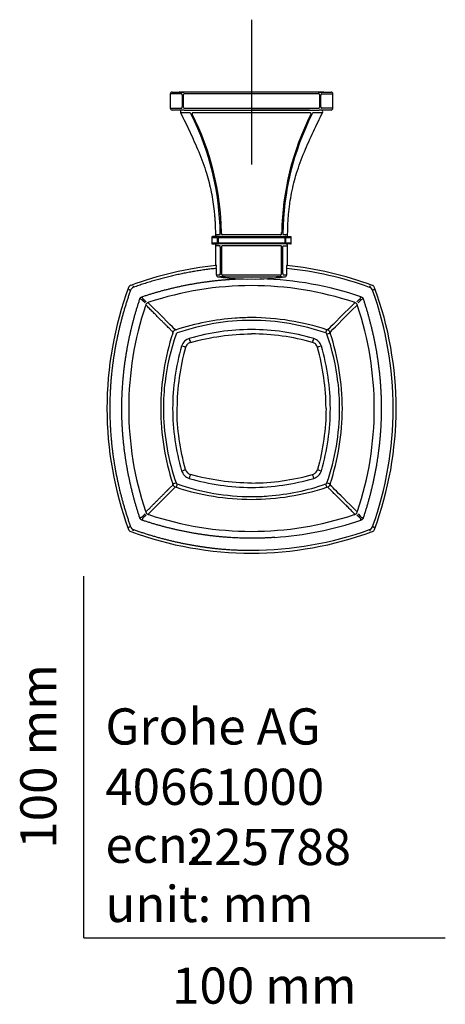
# Model space of a CAD drawing. Units: millimetres. Extents: x -18 to 276, y -18 to 468.
# Drawn here: x -18 to 100, y -18 to 254 of the extents above; entities that cross this region are included whole.
import ezdxf
from ezdxf.enums import TextEntityAlignment as Align
from ezdxf.lldxf.tags import DXFTag

# ---------------------------------------------------------------- set-up
doc = ezdxf.new("R2010")
doc.units = ezdxf.units.MM
doc.layers.add('Default', color=7, linetype='Continuous')
doc.layers.add('DV3_Default', color=7, linetype='Continuous')
doc.styles.add('SEACAD_seiso_ttf', font='seiso.ttf')
tags = doc.linetypes.add('CENTER2', pattern=[28.575, 19.05, -3.175, 3.175, -3.175]).pattern_tags.tags
tags[10:11] = [DXFTag(74, 4), DXFTag(75, 0), DXFTag(340, '0'), DXFTag(46, 0.0), DXFTag(50, 0.0), DXFTag(44, 0.0), DXFTag(45, 0.0)]
tags[8:9] = [DXFTag(74, 4), DXFTag(75, 0), DXFTag(340, '0'), DXFTag(46, 0.0), DXFTag(50, 0.0), DXFTag(44, 0.0), DXFTag(45, 0.0)]
tags[6:7] = [DXFTag(74, 4), DXFTag(75, 0), DXFTag(340, '0'), DXFTag(46, 0.0), DXFTag(50, 0.0), DXFTag(44, 0.0), DXFTag(45, 0.0)]
tags[4:5] = [DXFTag(74, 4), DXFTag(75, 0), DXFTag(340, '0'), DXFTag(46, 0.0), DXFTag(50, 0.0), DXFTag(44, 0.0), DXFTag(45, 0.0)]

# ---------------------------------------------------------------- blocks, each defined once
blk = doc.blocks.new('SEANNOT_GROUP')
at = {"layer": 'Default', "color": 7, "linetype": 'CENTER2'}
for p, q in [((46.37, 253.86), (46.37, 213.86)), ((66.37, 233.86), (26.37, 233.86))]:
    blk.add_line(p, q, dxfattribs=at)
blk = doc.blocks.new('SE2')
at = {"layer": 'DV3_Default', "color": 7, "linetype": 'Continuous'}
for p, q in [((27.06, 233.36), (23.87, 233.36)), ((23.87, 233.36), (23.87, 229.36)), ((24.37, 233.86), (27.53, 233.86)), ((27.17, 233), (27.17, 229.72)), ((27.48, 233), (27.48, 229.72)), ((27.53, 233.86), (27.7, 233.86)), ((27.78, 233.86), (27.7, 233.86)), ((27.97, 233.86), (27.78, 233.86)), ((64.94, 233.36), (27.81, 233.36)), ((46.37, 233.86), (27.97, 233.86)), ((64.78, 233.86), (46.37, 233.86)), ((64.78, 233.86), (65.05, 233.86)), ((65.05, 233.86), (65.12, 233.86)), ((65.12, 233.86), (65.21, 233.86)), ((65.21, 233.86), (68.37, 233.86)), ((65.27, 229.72), (65.27, 233)), ((65.57, 229.72), (65.57, 233)), ((65.69, 233.36), (68.87, 233.36)), ((68.87, 229.36), (68.87, 233.36)), ((23.87, 229.36), (27.06, 229.36)), ((27.53, 228.86), (24.37, 228.86)), ((27.7, 228.86), (27.53, 228.86)), ((27.7, 228.86), (27.78, 228.86)), ((27.78, 228.86), (27.97, 228.86)), ((27.81, 229.36), (64.94, 229.36)), ((27.97, 228.86), (46.37, 228.86)), ((46.37, 228.86), (64.78, 228.86)), ((62.43, 228.86), (46.37, 228.86)), ((64.78, 228.86), (65.05, 228.86)), ((65.12, 228.86), (65.05, 228.86)), ((65.21, 228.86), (65.12, 228.86)), ((68.37, 228.86), (65.21, 228.86)), ((68.87, 229.36), (65.69, 229.36)), ((29.34, 228.12), (26.74, 228.14)), ((63.16, 227.84), (63.08, 227.7)), ((66.01, 228.14), (63.4, 228.12)), ((35.37, 193.66), (36.93, 193.66)), ((35.37, 193.66), (35.37, 192.06)), ((37.05, 193.86), (35.57, 193.86)), ((37.61, 194.36), (36.37, 194.36)), ((36.96, 193.86), (36.87, 193.86)), ((36.96, 193.62), (36.95, 193.64)), ((36.95, 193.64), (36.96, 193.62)), ((36.96, 193.62), (36.96, 193.62)), ((36.96, 193.62), (36.97, 193.6)), ((36.97, 193.6), (36.96, 193.62)), ((36.96, 193.62), (36.96, 193.62)), ((36.97, 193.6), (36.97, 193.58)), ((36.97, 193.58), (36.97, 193.6)), ((36.97, 193.58), (36.97, 193.57)), ((36.97, 193.57), (36.97, 193.58)), ((36.98, 193.53), (36.97, 193.57)), ((36.98, 192.19), (36.98, 193.53)), ((37.1, 193.57), (37.11, 193.58)), ((37.11, 193.58), (37.1, 193.57)), ((37.1, 193.53), (37.1, 193.57)), ((37.1, 193.57), (37.1, 193.53)), ((37.1, 193.53), (37.1, 192.19)), ((37.11, 193.58), (37.12, 193.6)), ((37.12, 193.6), (37.11, 193.58)), ((37.16, 193.86), (37.12, 193.86)), ((37.12, 193.6), (37.13, 193.62)), ((37.13, 193.62), (37.12, 193.6)), ((37.13, 193.62), (37.14, 193.62)), ((37.14, 193.62), (37.13, 193.62)), ((37.14, 193.62), (37.16, 193.64)), ((37.16, 193.64), (37.14, 193.62)), ((37.19, 193.86), (37.16, 193.86)), ((37.19, 193.86), (37.29, 193.86)), ((37.23, 193.66), (55.52, 193.66)), ((37.29, 193.86), (46.37, 193.86)), ((37.61, 194.36), (37.65, 194.38)), ((37.65, 194.38), (37.67, 194.41)), ((38.04, 194.69), (38.03, 195.02)), ((38.19, 194.41), (38.28, 194.37)), ((38.25, 194.38), (38.19, 194.41)), ((38.28, 194.37), (38.38, 194.36)), ((46.37, 193.86), (55.45, 193.86)), ((54.36, 194.36), (54.46, 194.37)), ((54.71, 194.69), (54.71, 195.02)), ((55.1, 194.38), (55.08, 194.41)), ((55.45, 193.86), (55.53, 193.86)), ((55.53, 193.86), (55.56, 193.86)), ((55.56, 193.86), (55.62, 193.86)), ((55.58, 193.64), (55.6, 193.62)), ((55.6, 193.62), (55.58, 193.64)), ((55.6, 193.62), (55.61, 193.62)), ((55.61, 193.62), (55.6, 193.62)), ((55.61, 193.62), (55.63, 193.6)), ((55.63, 193.6), (55.61, 193.62)), ((55.63, 193.6), (55.63, 193.58)), ((55.63, 193.58), (55.63, 193.6)), ((55.63, 193.58), (55.64, 193.57)), ((55.64, 193.57), (55.63, 193.58)), ((55.65, 193.53), (55.64, 193.57)), ((55.65, 192.19), (55.65, 193.53)), ((55.7, 193.86), (57.17, 193.86)), ((55.87, 193.86), (55.7, 193.86)), ((55.78, 193.6), (55.77, 193.58)), ((55.77, 193.58), (55.78, 193.6)), ((55.77, 193.58), (55.77, 193.57)), ((55.77, 193.57), (55.77, 193.58)), ((55.77, 193.57), (55.77, 193.53)), ((55.77, 193.53), (55.77, 192.19)), ((55.79, 193.64), (55.78, 193.62)), ((55.78, 193.62), (55.79, 193.64)), ((55.78, 193.62), (55.78, 193.62)), ((55.78, 193.62), (55.78, 193.6)), ((55.78, 193.6), (55.78, 193.62)), ((55.78, 193.62), (55.78, 193.62)), ((55.81, 193.66), (57.37, 193.66)), ((56.37, 194.36), (56.23, 194.36)), ((57.37, 192.06), (57.37, 193.66)), ((36.93, 192.06), (35.37, 192.06)), ((35.57, 191.86), (37.05, 191.86)), ((37.61, 191.36), (36.37, 191.36)), ((36.37, 191.36), (36.37, 186.38)), ((36.87, 191.86), (37.04, 191.86)), ((36.96, 192.09), (36.95, 192.08)), ((36.95, 192.08), (36.96, 192.09)), ((36.97, 192.12), (36.96, 192.1)), ((36.96, 192.1), (36.97, 192.12)), ((36.96, 192.1), (36.96, 192.09)), ((36.96, 192.09), (36.96, 192.1)), ((36.97, 192.15), (36.98, 192.19)), ((36.97, 192.15), (36.97, 192.13)), ((36.97, 192.13), (36.97, 192.15)), ((36.97, 192.13), (36.97, 192.12)), ((36.97, 192.12), (36.97, 192.13)), ((37.1, 192.15), (37.1, 192.19)), ((37.1, 192.19), (37.1, 192.15)), ((37.11, 192.13), (37.1, 192.15)), ((37.1, 192.15), (37.11, 192.13)), ((37.12, 192.12), (37.11, 192.13)), ((37.11, 192.13), (37.12, 192.12)), ((37.13, 192.1), (37.12, 192.12)), ((37.12, 192.12), (37.13, 192.1)), ((37.12, 191.86), (37.16, 191.86)), ((37.14, 192.09), (37.13, 192.1)), ((37.13, 192.1), (37.14, 192.09)), ((37.16, 192.08), (37.14, 192.09)), ((37.14, 192.09), (37.16, 192.08)), ((37.16, 191.86), (37.19, 191.86)), ((37.29, 191.86), (37.19, 191.86)), ((55.52, 192.06), (37.23, 192.06)), ((46.37, 191.86), (37.29, 191.86)), ((37.72, 191), (37.72, 183.67)), ((38.04, 191), (38.04, 183.67)), ((38.2, 191.3), (38.11, 191.23)), ((54.36, 191.36), (38.39, 191.36)), ((55.45, 191.86), (46.37, 191.86)), ((54.71, 183.67), (54.71, 191)), ((55.03, 191), (55.03, 191.12)), ((55.03, 183.67), (55.03, 191)), ((55.14, 191.36), (56.37, 191.36)), ((55.53, 191.86), (55.45, 191.86)), ((55.56, 191.86), (55.53, 191.86)), ((55.62, 191.86), (55.56, 191.86)), ((55.6, 192.09), (55.58, 192.08)), ((55.58, 192.08), (55.6, 192.09)), ((55.61, 192.1), (55.6, 192.09)), ((55.6, 192.09), (55.61, 192.1)), ((55.63, 192.12), (55.61, 192.1)), ((55.61, 192.1), (55.63, 192.12)), ((55.64, 192.15), (55.63, 192.13)), ((55.63, 192.13), (55.64, 192.15)), ((55.63, 192.13), (55.63, 192.12)), ((55.63, 192.12), (55.63, 192.13)), ((55.64, 192.15), (55.65, 192.19)), ((57.17, 191.86), (55.7, 191.86)), ((55.77, 192.19), (55.77, 192.15)), ((55.77, 192.15), (55.77, 192.13)), ((55.77, 192.13), (55.77, 192.15)), ((55.77, 192.13), (55.78, 192.12)), ((55.78, 192.12), (55.77, 192.13)), ((55.78, 192.12), (55.78, 192.1)), ((55.78, 192.1), (55.78, 192.12)), ((55.78, 192.1), (55.78, 192.09)), ((55.78, 192.09), (55.78, 192.1)), ((55.78, 192.09), (55.79, 192.08)), ((55.79, 192.08), (55.78, 192.09)), ((57.37, 192.06), (55.81, 192.06)), ((55.87, 191.86), (55.87, 191.86)), ((56.37, 186.38), (56.37, 191.36)), ((57.25, 191.88), (57.17, 191.86)), ((36.61, 185.14), (36.61, 183.62)), ((36.61, 185.13), (36.62, 185.13)), ((36.61, 183.62), (36.62, 183.62)), ((36.62, 183.62), (36.62, 183.52)), ((37.15, 182.75), (37.21, 182.74)), ((37.21, 183.29), (37.61, 183.32)), ((37.21, 182.74), (37.24, 182.73)), ((37.24, 182.73), (37.29, 182.72)), ((37.29, 182.72), (37.32, 182.72)), ((37.32, 182.72), (37.37, 182.71)), ((37.37, 182.71), (37.37, 182.71)), ((37.37, 182.71), (37.37, 182.71)), ((38.05, 182.82), (37.62, 182.79)), ((37.71, 183.56), (37.72, 183.67)), ((54.35, 182.83), (54.25, 182.82)), ((54.53, 182.83), (54.35, 182.83)), ((54.6, 182.83), (54.53, 182.83)), ((54.69, 182.82), (54.6, 182.83)), ((54.7, 182.82), (55.19, 182.79)), ((55.08, 183.38), (55.11, 183.33)), ((55.11, 183.33), (55.13, 183.32)), ((55.37, 182.71), (55.38, 182.71)), ((55.38, 182.71), (55.42, 182.72)), ((55.42, 182.72), (55.45, 182.72)), ((55.45, 182.72), (55.51, 182.73)), ((55.51, 182.73), (55.53, 182.74)), ((55.53, 182.74), (55.59, 182.75)), ((56.13, 183.62), (56.13, 185.14)), ((56.13, 185.13), (56.13, 185.13)), ((56.13, 183.52), (56.13, 183.62)), ((56.13, 183.62), (56.13, 183.62)), ((13.45, 179.73), (13.2, 179.53)), ((13.69, 179.85), (13.45, 179.73)), ((13.53, 180.31), (13.59, 180.14)), ((79.29, 179.73), (79.05, 179.85)), ((79.15, 180.14), (79.21, 180.31)), ((79.55, 179.53), (79.29, 179.73)), ((80.41, 179.79), (80.39, 179.84)), ((12.59, 179.14), (12.42, 179.2)), ((13, 179.28), (12.88, 179.04)), ((13.2, 179.53), (13, 179.28)), ((79.74, 179.28), (79.55, 179.53)), ((79.86, 179.04), (79.74, 179.28)), ((80.32, 179.2), (80.16, 179.14)), ((16.26, 176.16), (15.93, 176.49)), ((16.24, 176.8), (16.57, 176.47)), ((16.9, 175.52), (16.26, 176.16)), ((16.57, 176.47), (17.21, 175.83)), ((17.34, 175.37), (17.39, 175.32)), ((74.76, 175.68), (74.76, 175.71)), ((75.38, 175.36), (75.33, 175.32)), ((75.53, 175.83), (76.17, 176.47)), ((76.48, 176.16), (75.84, 175.52)), ((76.17, 176.47), (76.5, 176.8)), ((76.48, 176.16), (76.81, 176.49)), ((28.62, 164.11), (28.61, 164.1)), ((23.61, 124.24), (24.65, 125.27)), ((25.15, 126.75), (25.48, 125.79)), ((16.26, 116.56), (16.9, 117.2)), ((17.15, 117.76), (18.39, 119)), ((75.72, 117.95), (75.7, 117.95)), ((75.84, 117.2), (76.48, 116.56)), ((16.26, 116.56), (15.93, 116.23)), ((16.57, 116.25), (16.24, 115.92)), ((17.21, 116.89), (16.57, 116.25)), ((76.17, 116.25), (75.53, 116.89)), ((76.17, 116.25), (76.5, 115.92)), ((76.48, 116.56), (76.81, 116.23)), ((12.42, 113.52), (12.59, 113.58)), ((13.59, 112.57), (13.53, 112.41)), ((79.21, 112.41), (79.16, 112.57)), ((79.55, 113.18), (79.74, 113.43)), ((79.74, 113.43), (79.86, 113.68)), ((80.16, 113.57), (80.32, 113.52)), ((80.32, 113.52), (80.16, 113.57)), ((80.32, 113.52), (80.31, 113.49))]:
    blk.add_line(p, q, dxfattribs=at)
for centre, radius, start, end in [((24.37, 233.36), 0.5, 89.9804, 180.0184), ((26.46, 233.03), 0.708, 357.6662, 23.4994), ((27.84, 233.01), 0.363, 122.7422, 180.8966), ((27.8, 233.06), 0.304, 89.7838, 121.9563), ((27.8, 233.06), 0.304, 89.8205, 97.6331), ((64.94, 233.06), 0.304, 57.9638, 90.1795), ((64.94, 233.06), 0.304, 58.0437, 66.1578), ((64.9, 233.01), 0.364, 359.1835, 57.1064), ((66.27, 233.03), 0.693, 156.2012, 182.6025), ((68.37, 233.36), 0.5, 359.9816, 90.0196), ((24.37, 229.36), 0.5, 179.9816, 270.0196), ((27.18, 228.36), 0.5, 89.9568, 206.6443), ((26.48, 229.69), 0.693, 336.2022, 2.6023), ((27.84, 229.71), 0.364, 179.1835, 237.1079), ((27.8, 229.66), 0.304, 237.9657, 270.2151), ((64.94, 229.66), 0.304, 269.7838, 301.9579), ((64.9, 229.71), 0.363, 302.7439, 0.8966), ((65.56, 228.36), 0.5, 332.601, 90.0341), ((66.28, 229.69), 0.708, 177.666, 203.5002), ((68.37, 229.36), 0.5, 269.9804, 0.0184), ((29.34, 228.06), 0.0565, 67.7389, 88.2291), ((29.29, 227.95), 0.179, 46.5886, 66.1568), ((28.54, 227.23), 1.22, 22.7601, 44.2555), ((-37.59, 193.81), 75.31, 0.6709, 26.7452), ((30.17, 227.86), 0.261, 121.5657, 176.6975), ((30.26, 227.85), 0.356, 175.6713, 204.1032), ((-37.45, 193.67), 75.5, 1.0291, 26.7938), ((30.18, 227.82), 0.294, 88.9484, 119.4128), ((46.42, -7015.8), 7243.94, 90.000417, 90.12846), ((46.32, -7018.03), 7246.16, 89.87156, 89.999568), ((129.98, 193.72), 75.28, 153.1682, 179.009), ((130.18, 193.85), 75.15, 153.2259, 179.3579), ((62.57, 227.82), 0.294, 60.5904, 91.0511), ((64.05, 227.36), 1.02, 134.5901, 151.3401), ((35.57, 193.66), 0.2, 90.0993, 180.1332), ((36.87, 194.36), 0.5, 180.0021, 270.0232), ((37.23, 193.54), 0.122, 89.839, 121.5232), ((37.19, 194.62), 0.517, 336.0373, 356.1154), ((36.82, 194.67), 0.894, 354.4933, 0.9827), ((38.36, 194.69), 0.32, 180.0545, 204.2925), ((38.36, 194.7), 0.332, 204.998, 238.3321), ((54.36, 194.72), 0.363, 285.8952, 302.3041), ((54.38, 194.69), 0.325, 301.3754, 341.1759), ((54.38, 194.69), 0.325, 341.818, 359.8313), ((55.92, 194.67), 0.888, 178.998, 186.2805), ((55.54, 194.62), 0.504, 184.8381, 204.1024), ((55.52, 193.54), 0.122, 58.4768, 90.2134), ((55.87, 194.36), 0.5, 269.9758, 0.5607), ((57.17, 193.66), 0.2, 359.8668, 89.9007), ((35.57, 192.06), 0.2, 179.8668, 269.901), ((36.87, 191.36), 0.5, 89.4104, 180.0143), ((37.23, 192.18), 0.122, 238.476, 270.2143), ((37.23, 192.18), 0.122, 238.4764, 270.2143), ((36.98, 191.03), 0.732, 357.7948, 21.6939), ((38.39, 191.01), 0.347, 141.8653, 180.9628), ((38.38, 191.02), 0.338, 89.7545, 123.2851), ((54.36, 191.02), 0.338, 56.6756, 90.2448), ((54.36, 191.01), 0.348, 23.545, 57.5909), ((54.33, 191.01), 0.372, 359.7541, 22.5715), ((55.65, 191.06), 0.62, 157.2755, 174.4847), ((55.52, 192.18), 0.122, 269.7857, 301.5236), ((55.52, 192.18), 0.122, 269.7857, 301.524), ((55.87, 191.36), 0.5, 359.9861, 90.5892), ((57.17, 192.21), 0.347, 269.9068, 283.2239), ((46.37, 89.85), 96.52, 95.8274, 110.268), ((36.87, 186.38), 0.499, 179.9192, 204.5255), ((76.65, 206.62), 45.13, 206.935, 207.3681), ((37, 186.09), 0.476, 178.6632, 206.493), ((21.33, 203.93), 39.24, 332.6168, 333.1057), ((55.74, 186.09), 0.482, 333.5059, 0.9817), ((46.37, 89.85), 96.52, 69.7322, 84.1672), ((55.87, 186.38), 0.499, 335.4736, 0.0805), ((39.38, 183.48), 2.76, 179.2197, 183.6365), ((36.22, 199.96), 16.7, 271.4143, 273.3855), ((37.14, 183.26), 0.503, 179.9846, 219.0453), ((37.13, 183.26), 0.494, 218.9716, 258.493), ((36.65, 203.01), 20.24, 271.0984, 272.7658), ((37.92, 186.73), 4.06, 257.7547, 259.0471), ((45.09, 235.7), 53.55, 261.7127, 271.3713), ((37.14, 183.6), 0.567, 337.2975, 355.4364), ((38.38, 183.66), 0.34, 179.1339, 235.9516), ((38.19, 180.77), 2.05, 89.1533, 93.8865), ((38.38, 183.66), 0.339, 234.9402, 268.315), ((38.21, 174.05), 8.78, 88.1708, 89.9534), ((44.5, 456.41), 273.15, 268.7141, 270.3923), ((43.05, 377.86), 195.09, 268.6607, 270.1933), ((46.38, 2386.61), 2203.84, 269.93058, 269.99979), ((48.17, 465.07), 281.81, 269.6335, 271.2601), ((48.44, 457.29), 274.52, 269.5688, 271.2137), ((47.63, 236.08), 53.93, 268.6628, 278.2531), ((54.36, 183.66), 0.339, 271.6369, 304.9887), ((54.37, 183.66), 0.34, 304.0214, 0.822), ((55.76, 183.64), 0.733, 178.0122, 200.8919), ((56.35, 195.68), 12.41, 264.3886, 268.8938), ((56.09, 202.78), 20.01, 267.4274, 268.9082), ((54.81, 186.76), 4.09, 280.9585, 282.24), ((55.61, 183.26), 0.494, 281.5071, 321.0284), ((55.61, 183.26), 0.503, 320.9559, 0.0096), ((45.67, 86.38), 99.25, 70.3471, 83.9671), ((53.37, 183.48), 2.76, 356.3629, 0.7829), ((102.88, 146.36), 96.52, 159.7324, 200.2682), ((13.27, 179.46), 1, 109.4817, 160.5183), ((155.11, 230.21), 150.12, 199.4816, 199.6013), ((46.36, 90.66), 89.66, 71.5312, 108.4684), ((46.1, 86.37), 95.89, 71.4176, 88.2799), ((296.97, 102.93), 231.09, 160.4805, 160.5583), ((79.48, 179.48), 0.974, 21.5323, 70.892), ((-10.13, 146.36), 96.51, 339.7324, 20.2305), ((89.86, 397.11), 231.26, 250.4796, 250.5573), ((146.37, -7.89), 198.4, 109.4954, 109.586), ((-11.6, 146.14), 97.2, 0.1305, 19.7847), ((102.05, 146.35), 89.67, 161.5331, 198.4666), ((19.86, 173.86), 2.99, 154.2968, 162.6764), ((15.42, 169.82), 5.18, 71.951, 72.1505), ((18.05, 174.59), 1.05, 132.3905, 148.1398), ((18.28, 174.46), 1.3, 124.0621, 136.1021), ((18.65, 173.42), 2.39, 106.9189, 117.0651), ((73.87, 172.85), 2.99, 64.2968, 72.6764), ((74.6, 174.66), 1.05, 42.3905, 58.1398), ((74.48, 174.43), 1.3, 34.0621, 46.1021), ((73.44, 174.06), 2.39, 16.9189, 27.0651), ((-9.32, 146.35), 89.66, 341.5312, 18.4684), ((46.72, 103.11), 68.38, 94.0503, 108.0436), ((46.49, 107.58), 63.13, 90.1146, 109.1286), ((46.36, 106.24), 65.24, 90.0022, 93.9361), ((46.2, 104.01), 67.47, 71.8784, 89.8661), ((46.24, 107.59), 63.12, 70.8695, 89.8866), ((88.7, 146.19), 67.47, 161.8784, 179.8662), ((85.89, 146.02), 63.92, 160.9252, 173.1094), ((17.79, 169.38), 7.14, 341.9808, 343.4462), ((23.33, 174.91), 7.13, 286.5523, 288.02), ((25.97, 166.74), 0.517, 135.1086, 161.0813), ((25.97, 166.74), 0.517, 108.9191, 134.8882), ((46.48, 106.19), 61.98, 90.11, 106.2584), ((46.24, 106.19), 61.98, 73.742, 89.89), ((46.15, 103.79), 63.18, 74.305, 89.8076), ((40.93, 175.62), 27.31, 342.1126, 343.4937), ((66.76, 166.74), 0.517, 45.1087, 71.0834), ((65.16, 168.51), 2.06, 341.6749, 349.5502), ((66.75, 166.74), 0.518, 18.8517, 44.8757), ((69.36, 174.81), 7.02, 251.9683, 253.4587), ((6.84, 146.02), 63.91, 6.824, 19.074), ((74.82, 169.35), 7.02, 196.541, 198.0314), ((4.01, 146.19), 67.49, 0.1362, 18.1185), ((86.52, 146.23), 61.98, 163.742, 179.8898), ((29.96, 162.73), 3.06, 134.2625, 163.8652), ((29.98, 162.75), 3.06, 106.1451, 134.7727), ((30, 162.7), 1.97, 134.788, 164.528), ((30.01, 162.71), 1.97, 105.4652, 134.7801), ((62.7, 162.68), 2.01, 45.064, 74.2493), ((62.71, 162.7), 3.11, 44.5264, 73.6092), ((62.69, 162.68), 2.01, 15.754, 44.9178), ((62.72, 162.7), 3.11, 16.397, 44.5287), ((6.2, 146.23), 61.98, 0.11, 16.2584), ((88.92, 146.14), 63.18, 164.305, 179.8077), ((3.8, 146.14), 63.18, 0.192, 15.6947), ((84.08, 146.33), 62.09, 173.1911, 179.979), ((8.66, 146.33), 62.07, 0.0142, 6.7421), ((88.72, 146.51), 67.49, 180.1363, 198.1185), ((85.08, 146.46), 63.08, 180.1031, 198.2136), ((86.52, 146.47), 61.98, 180.1098, 196.2584), ((6.2, 146.47), 61.98, 343.742, 359.89), ((7.61, 146.47), 63.12, 340.8695, 359.8844), ((4.03, 146.51), 67.47, 341.8784, 359.8661), ((-11.6, 146.58), 97.2, 340.2143, 359.8685), ((29.96, 129.97), 3.06, 196.1459, 224.8724), ((30.03, 130.01), 2.01, 195.7567, 224.9092), ((30.03, 130.02), 2.01, 225.0581, 254.2493), ((46.15, 188.91), 63.18, 270.192, 285.6947), ((62.69, 130.02), 2.01, 285.7565, 314.9102), ((62.69, 130.01), 2.01, 315.0589, 344.2493), ((62.71, 129.99), 3.11, 314.6103, 343.6101), ((24.2, 127.55), 2.06, 280.4495, 288.3248), ((17.8, 123.32), 7.13, 16.5523, 18.0201), ((17.89, 149.13), 24.55, 286.4743, 288.0109), ((25.97, 125.95), 0.517, 198.863, 224.887), ((25.97, 125.96), 0.517, 225.1085, 251.078), ((46.49, 185.1), 63.12, 250.8695, 269.8843), ((29.98, 129.95), 3.06, 224.3621, 253.866), ((46.48, 186.51), 61.98, 253.742, 269.8898), ((46.24, 186.51), 61.98, 270.1098, 286.2584), ((46.11, 185.62), 63.65, 274.4685, 289.0863), ((62.72, 129.99), 3.11, 286.398, 314.6126), ((66.75, 125.96), 0.517, 288.8409, 314.8865), ((66.75, 125.95), 0.517, 315.1085, 341.078), ((67.11, 125.59), 1.01, 315.1457, 341.7068), ((74.94, 123.31), 7.14, 161.9808, 163.4462), ((23.36, 117.89), 7.02, 71.9683, 73.4587), ((46.52, 188.68), 67.47, 251.8784, 269.8662), ((46.2, 188.7), 67.49, 270.1363, 288.1185), ((69.39, 117.79), 7.13, 106.5523, 108.0201), ((67.12, 125.59), 1, 288.148, 314.9989), ((46.35, 183.99), 62.01, 270.0082, 274.3629), ((19.29, 118.64), 2.39, 196.9189, 207.0651), ((18.21, 118.24), 1.25, 213.5909, 226.3231), ((18.12, 118.04), 1.05, 222.3905, 238.1398), ((18.85, 119.85), 2.99, 244.2968, 252.6764), ((74.07, 119.27), 2.39, 286.9189, 297.0651), ((74.44, 118.23), 1.3, 304.0621, 316.1021), ((74.67, 118.11), 1.05, 312.3905, 328.1398), ((72.86, 118.84), 2.99, 334.2968, 342.6764), ((46.36, 202.03), 89.66, 251.5312, 288.4684), ((45.72, 208.13), 97.7, 274.1688, 288.4619), ((13.27, 113.26), 1, 199.4818, 250.2123), ((-79.09, 372.57), 274.74, 289.4932, 289.5587), ((46.37, 202.87), 96.52, 249.7323, 290.268), ((-911.39, 440.32), 981.33, 340.48899, 340.50731), ((46.1, 204.62), 97.49, 270.1612, 289.756), ((-179.54, 20.99), 274.43, 19.4941, 19.5596), ((79.47, 113.26), 1, 289.4817, 340.5183), ((2.88, -104.39), 231.25, 70.4796, 70.5573)]:
    blk.add_arc(centre, radius, start, end, dxfattribs=at)
for centre, major_axis, ratio, start_param, end_param in [((16.09, 177.26), (0.158, -0.475), 0.000067, 0.237436, 1.570796), ((76.66, 177.26), (-0.157, -0.475), 0.000076, 0.237436, 1.570796), ((15.47, 176.64), (0.475, -0.157), 0.000076, 0.237436, 1.570796), ((77.27, 176.64), (0.475, 0.158), 0.000067, 3.379029, 4.712389), ((25.6, 167.11), (0.707, 0.707), 0.99938, 1.570794, 2.039744), ((25.6, 167.11), (0.707, 0.707), 0.99938, 1.101844, 1.570794), ((67.2, 166.86), (0.951, 0.309), 0.027803, 0.771392, 1.512112), ((67.12, 167.11), (-0.707, 0.707), 0.99938, 4.712387, 5.181337), ((67.12, 167.11), (0.707, -0.707), 0.99938, 1.101844, 1.570794), ((67.2, 166.87), (0.952, 0.307), 0.025836, 0.030712, 0.771449), ((27.13, 163.5), (-0.963, 0.268), 0.050567, 3.112327, 4.841901), ((29.21, 165.58), (-0.269, 0.963), 0.050591, 1.441243, 3.170817), ((63.51, 165.58), (0.268, 0.963), 0.050567, 3.112327, 4.841901), ((65.59, 163.5), (0.963, 0.269), 0.050591, 1.441243, 3.170817), ((27.13, 129.2), (-0.963, -0.269), 0.050591, 1.441243, 3.170817), ((29.21, 127.12), (-0.268, -0.963), 0.050567, 3.112327, 4.841901), ((63.51, 127.12), (0.269, -0.963), 0.050591, 1.441243, 3.170817), ((65.59, 129.2), (0.963, -0.268), 0.050567, 3.112327, 4.841901), ((25.6, 125.59), (-0.707, 0.707), 0.999387, 1.101859, 1.570809), ((25.84, 125.51), (-0.307, -0.952), 0.025699, -1.512186, -0.771449), ((66.88, 125.51), (0.309, -0.951), 0.027803, 0.771392, 1.512111), ((67.19, 125.83), (0.952, -0.307), 0.025699, -1.512185, -0.771449), ((67.19, 125.83), (0.952, -0.307), 0.025836, -0.771449, -0.030712), ((25.6, 125.59), (0.707, -0.707), 0.99938, 4.712387, 5.181337), ((25.84, 125.51), (-0.307, -0.952), 0.025836, -0.771449, -0.030712), ((66.88, 125.51), (0.307, -0.952), 0.025836, 0.030712, 0.771448), ((15.47, 116.07), (-0.475, -0.158), 0.000067, 3.379029, 4.712389), ((16.09, 115.46), (0.157, 0.475), 0.000089, 0.237436, 1.570796), ((76.66, 115.46), (0.158, -0.475), 0.000088, 3.379029, 4.712389), ((77.27, 116.07), (-0.475, 0.157), 0.000076, 0.237436, 1.570796)]:
    blk.add_ellipse(centre, major_axis=major_axis, ratio=ratio, start_param=start_param, end_param=end_param, dxfattribs=at)
for points, degree, knots in [([(27.11, 233.31), (27.11, 233.32), (27.1, 233.34), (27.08, 233.36), (27.06, 233.36), (27.06, 233.36)], 3, [0, 0, 0, 0, 0.33418, 0.663991, 1, 1, 1, 1]), ([(65.69, 233.36), (65.68, 233.36), (65.67, 233.36), (65.65, 233.34), (65.64, 233.32), (65.63, 233.31)], 3, [0, 0, 0, 0, 0.336045, 0.665857, 1, 1, 1, 1]), ([(27.06, 229.36), (27.06, 229.36), (27.08, 229.36), (27.1, 229.38), (27.11, 229.4), (27.11, 229.41)], 3, [0, 0, 0, 0, 0.336045, 0.665857, 1, 1, 1, 1]), ([(65.63, 229.41), (65.64, 229.4), (65.65, 229.38), (65.67, 229.36), (65.68, 229.36), (65.69, 229.36)], 3, [0, 0, 0, 0, 0.334165, 0.663969, 1, 1, 1, 1]), ([(26.74, 228.13), (27.19, 227.22), (27.98, 225.61), (29.28, 222.89), (30.55, 220.13), (31.78, 217.3), (32.92, 214.41), (33.87, 211.58), (34.64, 208.83), (35.25, 206.19), (35.71, 203.53), (36, 201.32), (36.16, 199.57), (36.25, 198.3), (36.32, 197.11), (36.35, 196.04), (36.37, 195.11), (36.37, 194.6), (36.37, 194.36)], 3, [0, 0, 0, 0, 0.078219, 0.163622, 0.249635, 0.336239, 0.423771, 0.51263, 0.588402, 0.664912, 0.741321, 0.816023, 0.853652, 0.889629, 0.923358, 0.954143, 0.981169, 1, 1, 1, 1]), ([(56.37, 194.36), (56.37, 194.63), (56.37, 195.2), (56.39, 196.23), (56.44, 197.43), (56.52, 198.76), (56.63, 200.17), (56.79, 201.64), (57.04, 203.57), (57.45, 205.94), (58.07, 208.7), (58.86, 211.54), (59.83, 214.41), (60.96, 217.3), (62.19, 220.13), (63.46, 222.89), (64.76, 225.61), (65.56, 227.22), (66.01, 228.13)], 3, [0, 0, 0, 0, 0.021109, 0.0512, 0.08558, 0.123227, 0.163278, 0.205017, 0.247857, 0.327789, 0.407969, 0.487371, 0.576229, 0.663761, 0.750365, 0.836378, 0.921781, 1, 1, 1, 1]), ([(62.8, 227.7), (62.81, 227.72), (62.83, 227.76), (62.84, 227.82), (62.84, 227.87), (62.83, 227.92), (62.81, 227.97), (62.78, 228.01), (62.75, 228.05), (62.72, 228.07), (62.71, 228.08)], 3, [0, 0, 0, 0, 0.13562, 0.267264, 0.395684, 0.521289, 0.644282, 0.764817, 0.883183, 1, 1, 1, 1]), ([(63.4, 228.12), (63.4, 228.12), (63.38, 228.11), (63.36, 228.1), (63.34, 228.09), (63.33, 228.08)], 3, [0, 0, 0, 0, 0.346071, 0.67684, 1, 1, 1, 1]), ([(36.95, 193.64), (36.95, 193.65), (36.94, 193.66), (36.93, 193.66), (36.93, 193.66)], 3, [0, 0, 0, 0, 0.499372, 1, 1, 1, 1]), ([(54.36, 194.36), (51.7, 194.36), (49.04, 194.36), (46.37, 194.36), (46.37, 194.36)], 3, [0, 0, 0, 0, 0.999998, 1, 1, 1, 1]), ([(55.08, 194.41), (55.08, 194.41), (55.09, 194.39), (55.11, 194.37), (55.12, 194.36), (55.13, 194.36), (55.14, 194.36)], 3, [0, 0, 0, 0, 0.254336, 0.505586, 0.754165, 1, 1, 1, 1]), ([(55.81, 193.66), (55.81, 193.66), (55.8, 193.66), (55.79, 193.65), (55.79, 193.64)], 3, [0, 0, 0, 0, 0.500599, 1, 1, 1, 1]), ([(36.95, 192.08), (36.95, 192.07), (36.94, 192.06), (36.93, 192.06), (36.93, 192.06)], 3, [0, 0, 0, 0, 0.499372, 1, 1, 1, 1]), ([(36.93, 192.06), (36.93, 192.06), (36.94, 192.06), (36.95, 192.07), (36.95, 192.08)], 3, [0, 0, 0, 0, 0.500628, 1, 1, 1, 1]), ([(37.66, 191.3), (37.66, 191.31), (37.65, 191.33), (37.64, 191.35), (37.62, 191.36), (37.61, 191.36), (37.61, 191.36)], 3, [0, 0, 0, 0, 0.252032, 0.499435, 0.747126, 1, 1, 1, 1]), ([(55.14, 191.36), (55.13, 191.36), (55.12, 191.36), (55.11, 191.35), (55.09, 191.33), (55.08, 191.31), (55.08, 191.3)], 3, [0, 0, 0, 0, 0.252884, 0.500587, 0.747991, 1, 1, 1, 1]), ([(55.81, 192.06), (55.81, 192.06), (55.8, 192.06), (55.79, 192.07), (55.79, 192.08)], 3, [0, 0, 0, 0, 0.500628, 1, 1, 1, 1]), ([(55.79, 192.08), (55.79, 192.07), (55.8, 192.06), (55.81, 192.06), (55.81, 192.06)], 3, [0, 0, 0, 0, 0.499372, 1, 1, 1, 1]), ([(57.25, 191.88), (57.27, 191.88), (57.3, 191.9), (57.34, 191.95), (57.37, 192), (57.37, 192.04), (57.37, 192.06)], 3, [0, 0, 0, 0, 0.247009, 0.492968, 0.741967, 1, 1, 1, 1]), ([(36.63, 185.78), (36.62, 185.79), (36.61, 185.81), (36.59, 185.84), (36.57, 185.86), (36.57, 185.88), (36.56, 185.89), (36.56, 185.9), (36.56, 185.88), (36.57, 185.85), (36.57, 185.82)], 3, [0, 0, 0, 0, 0.093608, 0.189313, 0.278929, 0.365365, 0.446652, 0.529726, 0.622376, 1, 1, 1, 1]), ([(36.6, 185.75), (36.6, 185.75), (36.6, 185.75), (36.6, 185.71), (36.6, 185.59), (36.61, 185.46), (36.61, 185.38), (36.61, 185.37)], 3, [0, 0, 0, 0, 0.028686, 0.231064, 0.52954, 0.932047, 1, 1, 1, 1]), ([(56.13, 185.12), (56.13, 185.24), (56.13, 185.42), (56.15, 185.64), (56.16, 185.78), (56.18, 185.86), (56.18, 185.89), (56.18, 185.89), (56.18, 185.89)], 3, [0, 0, 0, 0, 0.32771, 0.54949, 0.722764, 0.910214, 0.993597, 1, 1, 1, 1]), ([(36.61, 185.08), (30.92, 184.49), (25.25, 183.2), (19.44, 181.88), (13.69, 179.85)], 2, [0, 0, 0, 0.489219, 0.489219, 1, 1, 1]), ([(36.62, 183.31), (36.62, 183.3), (36.63, 183.29), (36.63, 183.27), (36.63, 183.27), (36.63, 183.27), (36.64, 183.26)], 3, [0, 0, 0, 0, 0.260005, 0.501578, 0.73632, 1, 1, 1, 1]), ([(37.03, 182.77), (37.03, 182.77), (37.03, 182.77), (37.05, 182.77), (37.06, 182.77)], 3, [0, 0, 0, 0, 0.507785, 1, 1, 1, 1]), ([(37.67, 183.38), (37.66, 183.37), (37.65, 183.36), (37.64, 183.34), (37.62, 183.33), (37.61, 183.32), (37.61, 183.32)], 3, [0, 0, 0, 0, 0.251916, 0.499316, 0.747063, 1, 1, 1, 1]), ([(55.68, 182.77), (55.69, 182.77), (55.7, 182.77), (55.71, 182.77), (55.71, 182.77), (55.71, 182.77)], 3, [0, 0, 0, 0, 0.334529, 0.653728, 1, 1, 1, 1]), ([(56.11, 183.26), (56.11, 183.27), (56.11, 183.27), (56.12, 183.27), (56.12, 183.29), (56.12, 183.3), (56.12, 183.31)], 3, [0, 0, 0, 0, 0.263639, 0.498425, 0.739904, 1, 1, 1, 1]), ([(16.09, 177.26), (19.76, 178.48), (23.49, 179.41), (27.25, 180.34), (31.03, 180.97), (34.85, 181.61), (38.67, 181.93), (41.23, 182.15), (43.79, 182.22)], 2, [0, 0, 0, 0.272929, 0.272929, 0.545858, 0.545858, 0.818787, 0.818787, 1, 1, 1]), ([(12.88, 179.04), (10.06, 171.07), (8.62, 162.98), (8.03, 159.69), (7.68, 156.4), (7.15, 151.38), (7.15, 146.36)], 2, [0, 0, 0, 0.5, 0.5, 0.7, 0.7, 1, 1, 1]), ([(10.47, 146.36), (10.47, 154.03), (11.75, 161.71), (13, 169.21), (15.47, 176.64)], 2, [0, 0, 0, 0.5, 0.5, 1, 1, 1]), ([(24.65, 167.42), (24.6, 167.48), (24.49, 167.58), (24.24, 167.83), (23.93, 168.14), (23.56, 168.52), (23.11, 168.96), (22.6, 169.48), (22.02, 170.06), (21.37, 170.71), (20.66, 171.43), (19.88, 172.21), (19.03, 173.05), (18.13, 173.96), (17.47, 174.61), (17.15, 174.94)], 3, [0, 0, 0, 0, 0.075738, 0.151788, 0.22812, 0.3047, 0.381499, 0.458486, 0.53563, 0.612901, 0.690267, 0.767695, 0.845151, 0.922599, 1, 1, 1, 1]), ([(77.27, 176.64), (78.49, 172.97), (79.42, 169.24), (80.36, 165.48), (80.99, 161.7), (81.62, 157.88), (81.95, 154.06), (82.27, 150.2), (82.27, 146.36)], 2, [0, 0, 0, 0.25, 0.25, 0.5, 0.5, 0.75, 0.75, 1, 1, 1]), ([(24.63, 167.35), (24.63, 167.36), (24.64, 167.38), (24.65, 167.4), (24.65, 167.42), (24.65, 167.42), (24.65, 167.42)], 3, [0, 0, 0, 0, 0.211699, 0.445938, 0.706085, 1, 1, 1, 1]), ([(25.29, 168.06), (25.29, 168.06), (25.29, 168.06), (25.31, 168.06), (25.33, 168.07), (25.35, 168.08), (25.36, 168.08)], 3, [0, 0, 0, 0, 0.293915, 0.554062, 0.788301, 1, 1, 1, 1]), ([(29.48, 164.61), (34.96, 166.14), (40.65, 166.96), (46.35, 166.96), (46.36, 166.96), (46.36, 166.97)], 3, [0, 0, 0, 0, 0.999308, 0.999308, 1, 1, 1, 1]), ([(67.43, 168.06), (67.43, 168.06), (67.43, 168.06), (67.41, 168.06), (67.39, 168.07), (67.37, 168.08), (67.36, 168.08)], 3, [0, 0, 0, 0, 0.293915, 0.554062, 0.788301, 1, 1, 1, 1]), ([(68.09, 167.35), (68.09, 167.36), (68.08, 167.38), (68.08, 167.4), (68.07, 167.42), (68.07, 167.42), (68.07, 167.42)], 3, [0, 0, 0, 0, 0.211699, 0.445938, 0.706085, 1, 1, 1, 1]), ([(7.15, 146.36), (7.15, 141.58), (7.63, 136.8), (7.99, 133.27), (8.62, 129.74), (10.06, 121.65), (12.88, 113.68)], 2, [0, 0, 0, 0.285714, 0.285714, 0.5, 0.5, 1, 1, 1]), ([(15.47, 116.07), (14.25, 119.75), (13.32, 123.48), (12.39, 127.23), (11.76, 131.02), (11.12, 134.84), (10.8, 138.66), (10.47, 142.52), (10.47, 146.36)], 2, [0, 0, 0, 0.25, 0.25, 0.5, 0.5, 0.75, 0.75, 1, 1, 1]), ([(28.1, 129.47), (26.57, 134.95), (25.75, 140.64), (25.75, 146.34), (25.75, 146.34), (25.74, 146.35)], 3, [0, 0, 0, 0, 0.999312, 0.999312, 1, 1, 1, 1]), ([(66.98, 146.35), (66.98, 146.34), (66.98, 146.34), (66.98, 140.64), (66.15, 134.95), (64.63, 129.47)], 3, [0, 0, 0, 0, 0.000688, 0.000688, 1, 1, 1, 1]), ([(82.27, 146.36), (82.27, 138.68), (80.99, 131.01), (79.74, 123.51), (77.27, 116.07)], 2, [0, 0, 0, 0.5, 0.5, 1, 1, 1]), ([(46.36, 125.73), (46.36, 125.73), (46.35, 125.73), (40.65, 125.73), (34.96, 126.56), (29.48, 128.08)], 3, [0, 0, 0, 0, 0.000691, 0.000691, 1, 1, 1, 1]), ([(24.65, 125.27), (24.65, 125.28), (24.65, 125.28), (24.65, 125.3), (24.64, 125.32), (24.63, 125.34), (24.63, 125.35)], 3, [0, 0, 0, 0, 0.293905, 0.554051, 0.788293, 1, 1, 1, 1]), ([(68.09, 125.35), (68.09, 125.34), (68.08, 125.32), (68.08, 125.3), (68.07, 125.28), (68.07, 125.28), (68.07, 125.27)], 3, [0, 0, 0, 0, 0.211702, 0.445942, 0.706089, 1, 1, 1, 1]), ([(18.39, 119), (18.49, 119.1), (18.7, 119.31), (19.01, 119.62), (19.3, 119.92), (19.59, 120.21), (19.87, 120.49), (20.15, 120.76), (20.41, 121.03), (20.67, 121.29), (20.92, 121.54), (21.17, 121.78), (21.4, 122.02), (21.63, 122.25), (21.85, 122.47), (22.06, 122.68), (22.27, 122.89), (22.46, 123.08), (22.65, 123.27), (22.83, 123.45), (23.01, 123.63), (23.17, 123.79), (23.33, 123.95), (23.48, 124.1), (23.57, 124.19), (23.61, 124.24)], 3, [0, 0, 0, 0, 0.043608, 0.08722, 0.130834, 0.174448, 0.218058, 0.261663, 0.30526, 0.348847, 0.392421, 0.435982, 0.479526, 0.523051, 0.566555, 0.610037, 0.653493, 0.696922, 0.740323, 0.783692, 0.827028, 0.870329, 0.913592, 0.956817, 1, 1, 1, 1]), ([(25.36, 124.62), (25.35, 124.62), (25.33, 124.63), (25.31, 124.63), (25.29, 124.64), (25.29, 124.64), (25.29, 124.64)], 3, [0, 0, 0, 0, 0.211699, 0.445938, 0.706085, 1, 1, 1, 1]), ([(67.43, 124.64), (67.43, 124.64), (67.43, 124.64), (67.41, 124.63), (67.39, 124.63), (67.37, 124.62), (67.36, 124.62)], 3, [0, 0, 0, 0, 0.293915, 0.554062, 0.788301, 1, 1, 1, 1]), ([(74.95, 117.13), (74.6, 117.49), (73.89, 118.2), (72.92, 119.17), (72.02, 120.07), (71.19, 120.89), (70.44, 121.64), (69.77, 122.3), (69.18, 122.89), (68.67, 123.4), (68.24, 123.83), (67.89, 124.18), (67.61, 124.46), (67.49, 124.58), (67.43, 124.64)], 3, [0, 0, 0, 0, 0.083854, 0.167759, 0.251666, 0.33553, 0.419308, 0.50296, 0.586444, 0.669723, 0.752758, 0.835508, 0.917936, 1, 1, 1, 1]), ([(46.37, 110.46), (38.7, 110.46), (31.02, 111.74), (23.52, 112.99), (16.09, 115.46)], 2, [0, 0, 0, 0.5, 0.5, 1, 1, 1]), ([(13.69, 112.87), (21.66, 110.05), (29.75, 108.61), (33.04, 108.02), (36.34, 107.67), (41.35, 107.13), (46.37, 107.13)], 2, [0, 0, 0, 0.5, 0.5, 0.7, 0.7, 1, 1, 1])]:
    blk.add_open_spline(points, degree=degree, knots=knots, dxfattribs=at)
for points, degree in [([(46.37, 194.36), (43.71, 194.36), (41.04, 194.36), (38.38, 194.36)], 3), ([(56.23, 194.36), (56.05, 194.36), (55.69, 194.36), (55.14, 194.36)], 3), ([(55.79, 193.64), (55.79, 193.65), (55.8, 193.65), (55.8, 193.65)], 3), ([(15.47, 176.64), (15.55, 176.88), (15.73, 177.05)], 2), ([(15.73, 177.05), (15.89, 177.19), (16.09, 177.26)], 2), ([(76.66, 177.26), (76.89, 177.18), (77.06, 177)], 2), ([(77.06, 177), (77.21, 176.84), (77.27, 176.64)], 2), ([(25.29, 168.06), (24.66, 168.69), (22.08, 171.26), (17.77, 175.56)], 3), ([(74.95, 175.56), (70.64, 171.26), (68.06, 168.69), (67.43, 168.06)], 3), ([(68.07, 167.42), (68.7, 168.05), (71.27, 170.63), (75.58, 174.94)], 3), ([(75.72, 174.75), (75.72, 174.75), (75.72, 174.75), (75.72, 174.75)], 3), ([(69.36, 123.98), (68.72, 124.63), (68.28, 125.06), (68.07, 125.27)], 3), ([(17.77, 117.13), (22.08, 121.44), (24.66, 124.01), (25.29, 124.64)], 3), ([(75.58, 117.76), (72.72, 120.61), (70.63, 122.71), (69.36, 123.98)], 3), ([(15.68, 115.72), (15.54, 115.88), (15.47, 116.07)], 2), ([(16.09, 115.46), (15.85, 115.54), (15.68, 115.72)], 2), ([(74.76, 116.99), (74.76, 116.99), (74.76, 116.99), (74.76, 116.99)], 3), ([(77.01, 115.67), (76.85, 115.52), (76.66, 115.46)], 2), ([(77.27, 116.07), (77.19, 115.84), (77.01, 115.67)], 2), ([(12.88, 113.68), (12.98, 113.4), (13.2, 113.18)], 2), ([(13.2, 113.18), (13.41, 112.97), (13.69, 112.87)], 2), ([(79.05, 112.87), (79.33, 112.97), (79.55, 113.18)], 2), ([(52.82, 110.69), (49.58, 110.46), (46.37, 110.46)], 2)]:
    blk.add_open_spline(points, degree=degree, dxfattribs=at)
blk.add_rational_spline([(17.97, 117.01), (17.95, 116.98), (17.96, 117)], [1, 0.925832824707, 0.881015297135], degree=2, dxfattribs=at)

msp = doc.modelspace()

# ---------------------------------------------------------------- linework, layer by layer
at = {"layer": 'Default', "color": 7, "linetype": 'Continuous'}
for q in [(0, 100), (100, 0)]:
    msp.add_line((0, 0), q, dxfattribs=at)

# ---------------------------------------------------------------- block references
at = {"layer": 'Default'}
for name in ['SEANNOT_GROUP', 'SE2']:
    msp.add_blockref(name, (0, 0), dxfattribs=at)

# ---------------------------------------------------------------- texts
at = {"layer": 'Default', "color": 7, "linetype": 'Continuous', "style": 'SEACAD_seiso_ttf'}
msp.add_text('100 mm', height=10, rotation=90, dxfattribs=at).set_placement((-17.62, 24.62), align=Align.TOP_LEFT)
for s, p in [('Grohe AG^J', (5.94, 63.42)), ('40661000', (5.9, 46.72)), ('225788', (28.49, 30.09)), ('ecn:', (5.94, 30.7)), ('unit: mm', (5.94, 14.33)), ('100 mm', (24.39, -8.24))]:
    msp.add_text(s, height=10, dxfattribs=at).set_placement(p, align=Align.TOP_LEFT)

doc.saveas('drawing.dxf')
